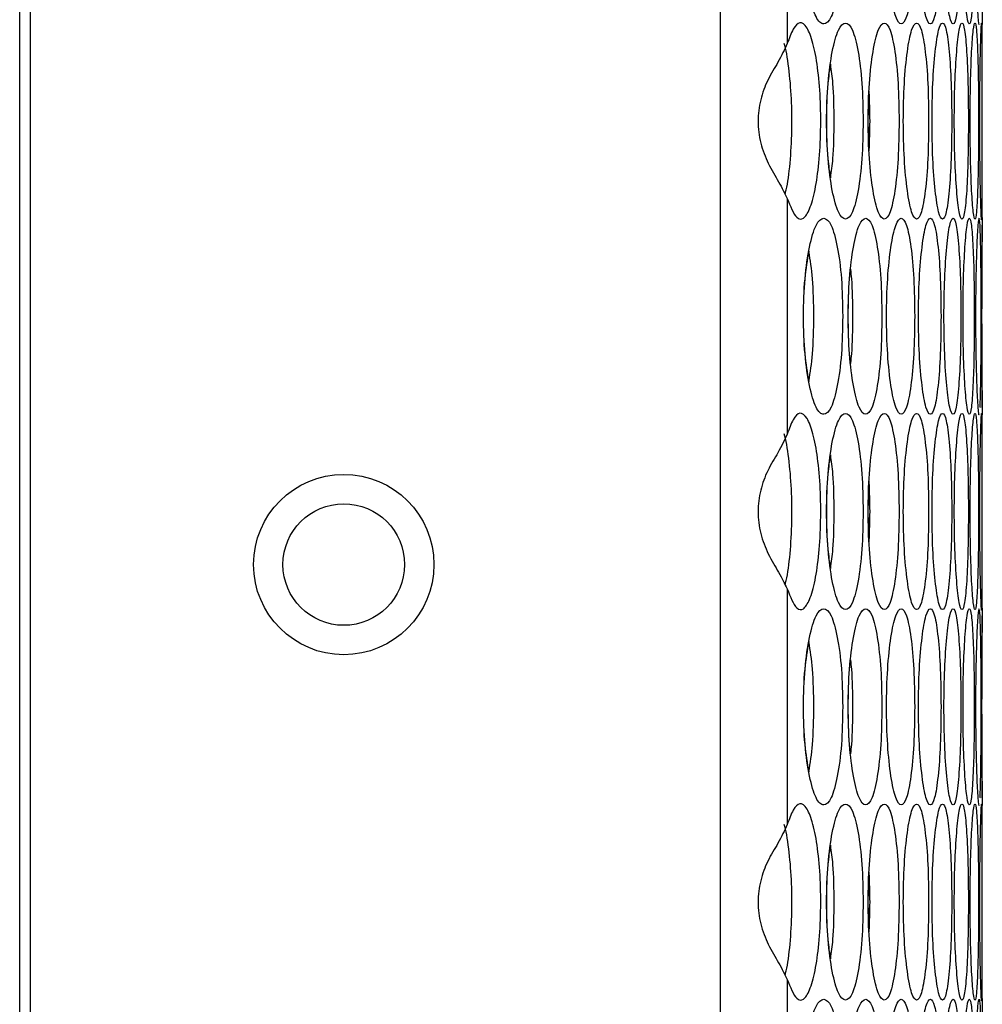
# Model space of a CAD drawing. Units: millimetres. Extents: x -331 to 1081, y -971 to 458.
# Drawn here: x -154 to -105, y -475 to -425 of the extents above; entities that cross this region are included whole.
import ezdxf

# ---------------------------------------------------------------- set-up
doc = ezdxf.new("R2010")
doc.units = ezdxf.units.MM

msp = doc.modelspace()

# ---------------------------------------------------------------- linework, layer by layer
at = {"color": 7, "linetype": 'Continuous', "lineweight": 25}
for p, q in [((-153.671, -609.321), (-153.671, -188.321)), ((-117.936, -190.321), (-117.936, -609.321)), ((-153.141, -193.321), (-153.141, -606.321)), ((-114.523, -413.729), (-114.523, -425.75)), ((-104.574, -434.661), (-104.574, -424.737)), ((-114.523, -433.648), (-114.523, -445.668)), ((-104.574, -454.579), (-104.574, -444.655)), ((-114.523, -453.566), (-114.523, -465.587)), ((-104.574, -474.498), (-104.574, -464.574)), ((-114.523, -473.485), (-114.523, -485.506))]:
    msp.add_line(p, q, dxfattribs=at)
for radius in [4.6, 3.1]:
    msp.add_circle((-137.141, -452.321), radius, dxfattribs=at)
for points, knots in [([(-111.692, -419.739), (-111.704, -419.082), (-111.73, -417.766), (-111.955, -416.122), (-112.27, -414.972), (-112.661, -414.623), (-113.061, -414.972), (-113.402, -416.122), (-113.644, -417.765), (-113.719, -419.739), (-113.644, -421.714), (-113.402, -423.357), (-113.061, -424.507), (-112.661, -424.856), (-112.27, -424.507), (-111.955, -423.357), (-111.729, -421.714), (-111.704, -420.397), (-111.692, -419.739)], [0, 0, 0, 0, 0.062382, 0.124845, 0.187349, 0.250001, 0.312561, 0.375156, 0.437574, 0.500009, 0.562372, 0.624861, 0.687363, 0.750016, 0.81257, 0.875172, 0.937603, 1, 1, 1, 1]), ([(-108.022, -419.739), (-108.031, -419.082), (-108.048, -417.766), (-108.205, -416.122), (-108.428, -414.972), (-108.707, -414.623), (-108.995, -414.972), (-109.243, -416.122), (-109.42, -417.765), (-109.475, -419.739), (-109.42, -421.714), (-109.243, -423.357), (-108.995, -424.507), (-108.707, -424.856), (-108.428, -424.507), (-108.206, -423.357), (-108.048, -421.714), (-108.03, -420.397), (-108.022, -419.739)], [0, 0, 0, 0, 0.062382, 0.124845, 0.187349, 0.250001, 0.312562, 0.375156, 0.437574, 0.500009, 0.562372, 0.624861, 0.687363, 0.750016, 0.81257, 0.875172, 0.937603, 1, 1, 1, 1]), ([(-106.678, -419.739), (-106.685, -419.082), (-106.699, -417.766), (-106.822, -416.122), (-106.998, -414.972), (-107.22, -414.623), (-107.452, -414.972), (-107.653, -416.122), (-107.798, -417.765), (-107.843, -419.739), (-107.798, -421.714), (-107.653, -423.357), (-107.452, -424.507), (-107.22, -424.856), (-106.998, -424.507), (-106.822, -423.357), (-106.699, -421.714), (-106.685, -420.397), (-106.678, -419.739)], [0, 0, 0, 0, 0.062383, 0.124845, 0.187349, 0.250001, 0.312561, 0.375156, 0.437574, 0.500009, 0.562372, 0.624861, 0.687363, 0.750016, 0.81257, 0.875172, 0.937603, 1, 1, 1, 1]), ([(-105.664, -419.739), (-105.669, -419.082), (-105.679, -417.766), (-105.769, -416.122), (-105.898, -414.972), (-106.063, -414.623), (-106.239, -414.972), (-106.392, -416.122), (-106.504, -417.765), (-106.539, -419.739), (-106.504, -421.714), (-106.393, -423.357), (-106.239, -424.507), (-106.063, -424.856), (-105.898, -424.507), (-105.769, -423.357), (-105.679, -421.714), (-105.669, -420.397), (-105.664, -419.739)], [0, 0, 0, 0, 0.062383, 0.124845, 0.187349, 0.250001, 0.312561, 0.375156, 0.437574, 0.500009, 0.562372, 0.624861, 0.687363, 0.750016, 0.81257, 0.875172, 0.937603, 1, 1, 1, 1]), ([(-104.981, -419.739), (-104.984, -419.082), (-104.99, -417.766), (-105.045, -416.122), (-105.127, -414.972), (-105.236, -414.623), (-105.354, -414.972), (-105.461, -416.122), (-105.54, -417.765), (-105.565, -419.739), (-105.54, -421.714), (-105.461, -423.357), (-105.354, -424.507), (-105.236, -424.856), (-105.127, -424.507), (-105.045, -423.357), (-104.99, -421.714), (-104.984, -420.397), (-104.981, -419.739)], [0, 0, 0, 0, 0.062382, 0.124845, 0.187349, 0.250001, 0.312561, 0.375156, 0.437574, 0.500009, 0.562372, 0.624861, 0.687363, 0.750016, 0.81257, 0.875172, 0.937603, 1, 1, 1, 1]), ([(-104.628, -419.739), (-104.629, -419.082), (-104.631, -417.766), (-104.652, -416.122), (-104.687, -414.972), (-104.739, -414.623), (-104.801, -414.972), (-104.86, -416.122), (-104.906, -417.765), (-104.921, -419.74), (-104.906, -421.71), (-104.86, -423.372), (-104.802, -424.45), (-104.757, -424.862), (-104.74, -424.739), (-104.74, -424.739)], [0, 0, 0, 0, 0.083166, 0.166439, 0.249766, 0.333292, 0.416694, 0.500143, 0.583356, 0.666592, 0.749732, 0.833039, 0.916365, 0.999891, 1, 1, 1, 1]), ([(-104.574, -414.742), (-104.574, -414.741), (-104.573, -414.617), (-104.579, -415.028), (-104.59, -416.107), (-104.603, -417.769), (-104.607, -419.739), (-104.603, -421.71), (-104.59, -423.371), (-104.579, -424.451), (-104.573, -424.861), (-104.574, -424.738), (-104.574, -424.737)], [0, 0, 0, 0, 0.000886, 0.125788, 0.25076, 0.375377, 0.50003, 0.624539, 0.749299, 0.874086, 0.999173, 1, 1, 1, 1]), ([(-114.523, -433.648), (-114.364, -434.044), (-114.103, -434.696), (-113.694, -434.743), (-113.369, -434.237), (-113.089, -433.267), (-112.89, -431.852), (-112.799, -430.206), (-112.822, -428.492), (-112.96, -426.929), (-113.196, -425.666), (-113.514, -424.854), (-113.872, -424.577), (-114.226, -424.935), (-114.424, -425.479), (-114.523, -425.75)], [0, 0, 0, 0, 0.1094116, 0.1800873, 0.2507166, 0.326075, 0.4012562, 0.4784764, 0.551947, 0.6288665, 0.7042553, 0.7787742, 0.8587884, 0.9295993, 1, 1, 1, 1]), ([(-110.652, -429.699), (-110.663, -429.041), (-110.687, -427.725), (-110.895, -426.082), (-111.187, -424.931), (-111.55, -424.582), (-111.922, -424.931), (-112.24, -426.081), (-112.466, -427.724), (-112.536, -429.698), (-112.466, -431.673), (-112.24, -433.316), (-111.922, -434.466), (-111.55, -434.815), (-111.187, -434.466), (-110.895, -433.316), (-110.687, -431.673), (-110.663, -430.357), (-110.652, -429.699)], [0, 0, 0, 0, 0.062383, 0.124845, 0.187349, 0.250001, 0.312562, 0.375156, 0.437574, 0.500009, 0.562372, 0.624861, 0.687363, 0.750016, 0.81257, 0.875172, 0.937603, 1, 1, 1, 1]), ([(-108.817, -429.699), (-108.826, -429.041), (-108.846, -427.725), (-109.02, -426.082), (-109.266, -424.931), (-109.573, -424.582), (-109.889, -424.931), (-110.16, -426.081), (-110.354, -427.724), (-110.414, -429.698), (-110.354, -431.673), (-110.16, -433.316), (-109.889, -434.466), (-109.573, -434.815), (-109.266, -434.466), (-109.02, -433.316), (-108.846, -431.673), (-108.826, -430.357), (-108.817, -429.699)], [0, 0, 0, 0, 0.062383, 0.124845, 0.187349, 0.250001, 0.312562, 0.375157, 0.437574, 0.500009, 0.562372, 0.624861, 0.687363, 0.750016, 0.81257, 0.875172, 0.937603, 1, 1, 1, 1]), ([(-107.309, -429.699), (-107.317, -429.041), (-107.332, -427.725), (-107.473, -426.082), (-107.672, -424.931), (-107.922, -424.582), (-108.183, -424.931), (-108.407, -426.081), (-108.568, -427.724), (-108.618, -429.698), (-108.568, -431.673), (-108.407, -433.316), (-108.183, -434.466), (-107.923, -434.815), (-107.672, -434.466), (-107.473, -433.316), (-107.332, -431.673), (-107.317, -430.357), (-107.309, -429.699)], [0, 0, 0, 0, 0.062383, 0.124845, 0.187349, 0.250001, 0.312562, 0.375157, 0.437574, 0.500009, 0.562372, 0.624861, 0.687363, 0.750016, 0.81257, 0.875172, 0.937603, 1, 1, 1, 1]), ([(-106.13, -429.699), (-106.136, -429.041), (-106.148, -427.725), (-106.254, -426.082), (-106.407, -424.931), (-106.6, -424.582), (-106.804, -424.931), (-106.982, -426.081), (-107.11, -427.724), (-107.15, -429.698), (-107.11, -431.673), (-106.982, -433.316), (-106.804, -434.466), (-106.601, -434.815), (-106.407, -434.466), (-106.254, -433.316), (-106.148, -431.673), (-106.136, -430.357), (-106.13, -429.699)], [0, 0, 0, 0, 0.062383, 0.124845, 0.187349, 0.250001, 0.312561, 0.375156, 0.437574, 0.500009, 0.562372, 0.624861, 0.687363, 0.750016, 0.81257, 0.875172, 0.937603, 1, 1, 1, 1]), ([(-105.281, -429.699), (-105.285, -429.041), (-105.293, -427.725), (-105.365, -426.082), (-105.471, -424.931), (-105.608, -424.582), (-105.755, -424.931), (-105.886, -426.081), (-105.981, -427.724), (-106.011, -429.698), (-105.981, -431.673), (-105.886, -433.316), (-105.755, -434.466), (-105.608, -434.815), (-105.471, -434.466), (-105.365, -433.316), (-105.293, -431.673), (-105.285, -430.357), (-105.281, -429.699)], [0, 0, 0, 0, 0.062383, 0.124845, 0.187349, 0.250001, 0.312561, 0.375156, 0.437574, 0.500009, 0.562372, 0.624861, 0.687363, 0.750016, 0.81257, 0.875172, 0.937603, 1, 1, 1, 1]), ([(-104.763, -429.699), (-104.765, -429.041), (-104.769, -427.725), (-104.807, -426.082), (-104.866, -424.931), (-104.946, -424.582), (-105.036, -424.931), (-105.119, -426.081), (-105.182, -427.724), (-105.201, -429.698), (-105.182, -431.673), (-105.119, -433.316), (-105.036, -434.466), (-104.946, -434.815), (-104.866, -434.466), (-104.807, -433.316), (-104.769, -431.673), (-104.765, -430.357), (-104.763, -429.699)], [0, 0, 0, 0, 0.062383, 0.124845, 0.187349, 0.250001, 0.312562, 0.375157, 0.437574, 0.500009, 0.562372, 0.624861, 0.687363, 0.750016, 0.81257, 0.875172, 0.937603, 1, 1, 1, 1]), ([(-104.575, -429.699), (-104.575, -429.041), (-104.575, -427.725), (-104.579, -426.082), (-104.591, -424.931), (-104.614, -424.582), (-104.648, -424.931), (-104.684, -426.081), (-104.713, -427.724), (-104.723, -429.699), (-104.713, -431.669), (-104.684, -433.331), (-104.649, -434.41), (-104.624, -434.821), (-104.616, -434.698), (-104.616, -434.698)], [0, 0, 0, 0, 0.083166, 0.166439, 0.249766, 0.333292, 0.416695, 0.500144, 0.583356, 0.666592, 0.749732, 0.833039, 0.916365, 0.999891, 1, 1, 1, 1]), ([(-114.523, -425.75), (-114.662, -426.053), (-114.909, -426.592), (-115.527, -427.548), (-115.915, -428.597), (-116.06, -429.711), (-115.916, -430.842), (-115.497, -431.912), (-114.901, -432.877), (-114.654, -433.379), (-114.523, -433.648)], [0, 0, 0, 0, 0.156039, 0.278298, 0.389514, 0.499602, 0.613157, 0.728277, 0.854765, 1, 1, 1, 1]), ([(-114.633, -433.416), (-114.613, -433.351), (-114.498, -432.971), (-114.365, -431.847), (-114.268, -430.238), (-114.289, -428.499), (-114.432, -426.978), (-114.575, -426.007), (-114.677, -425.742), (-114.677, -425.742)], [0, 0, 0, 0, 0.03977, 0.229921, 0.42566, 0.612494, 0.80842, 0.99984, 1, 1, 1, 1]), ([(-112.305, -432.597), (-112.353, -432.282), (-112.481, -431.448), (-112.524, -429.699), (-112.481, -427.95), (-112.353, -427.116), (-112.305, -426.8)], [0, 0, 0, 0, 0.188711, 0.500046, 0.811019, 1, 1, 1, 1]), ([(-112.129, -429.699), (-112.137, -429.028), (-112.149, -427.958), (-112.264, -427.129), (-112.307, -426.819)], [0, 0, 0, 0, 0.626969, 1, 1, 1, 1]), ([(-110.34, -431.239), (-110.364, -430.725), (-110.414, -429.698), (-110.364, -428.67), (-110.34, -428.156)], [0, 0, 0, 0, 0.4998046, 1, 1, 1, 1]), ([(-110.342, -431.176), (-110.321, -430.683), (-110.28, -429.699), (-110.321, -428.715), (-110.342, -428.223)], [0, 0, 0, 0, 0.500168, 1, 1, 1, 1]), ([(-112.307, -432.579), (-112.264, -432.269), (-112.149, -431.44), (-112.137, -430.37), (-112.129, -429.699)], [0, 0, 0, 0, 0.373047, 1, 1, 1, 1]), ([(-104.594, -434.349), (-104.594, -434.344), (-104.586, -434.221), (-104.58, -433.262), (-104.575, -431.686), (-104.575, -430.361), (-104.575, -429.699)], [0, 0, 0, 0, 0.0146453, 0.3437552, 0.6719695, 1, 1, 1, 1]), ([(-111.692, -439.658), (-111.704, -439), (-111.73, -437.684), (-111.955, -436.041), (-112.27, -434.891), (-112.661, -434.542), (-113.061, -434.89), (-113.402, -436.04), (-113.644, -437.684), (-113.719, -439.658), (-113.644, -441.632), (-113.402, -443.275), (-113.061, -444.425), (-112.661, -444.774), (-112.27, -444.425), (-111.955, -443.275), (-111.729, -441.632), (-111.704, -440.316), (-111.692, -439.658)], [0, 0, 0, 0, 0.062382, 0.124845, 0.187349, 0.250001, 0.312561, 0.375156, 0.437574, 0.500009, 0.562372, 0.624861, 0.687363, 0.750016, 0.81257, 0.875172, 0.937603, 1, 1, 1, 1]), ([(-109.693, -439.658), (-109.704, -439), (-109.725, -437.684), (-109.917, -436.041), (-110.186, -434.891), (-110.52, -434.542), (-110.865, -434.89), (-111.16, -436.04), (-111.37, -437.684), (-111.434, -439.658), (-111.37, -441.632), (-111.16, -443.275), (-110.865, -444.425), (-110.521, -444.774), (-110.186, -444.425), (-109.917, -443.275), (-109.725, -441.632), (-109.704, -440.316), (-109.693, -439.658)], [0, 0, 0, 0, 0.062383, 0.124845, 0.187349, 0.250001, 0.312561, 0.375156, 0.437574, 0.500009, 0.562372, 0.624861, 0.687363, 0.750016, 0.81257, 0.875172, 0.937603, 1, 1, 1, 1]), ([(-108.022, -439.658), (-108.031, -439), (-108.048, -437.684), (-108.205, -436.041), (-108.428, -434.891), (-108.707, -434.542), (-108.995, -434.89), (-109.243, -436.04), (-109.42, -437.684), (-109.475, -439.658), (-109.42, -441.632), (-109.243, -443.275), (-108.995, -444.425), (-108.707, -444.774), (-108.428, -444.425), (-108.206, -443.275), (-108.048, -441.632), (-108.03, -440.316), (-108.022, -439.658)], [0, 0, 0, 0, 0.062382, 0.124845, 0.187349, 0.250001, 0.312562, 0.375156, 0.437574, 0.500009, 0.562372, 0.624861, 0.687363, 0.750016, 0.81257, 0.875172, 0.937603, 1, 1, 1, 1]), ([(-106.678, -439.658), (-106.685, -439), (-106.699, -437.684), (-106.822, -436.041), (-106.998, -434.891), (-107.22, -434.542), (-107.452, -434.89), (-107.653, -436.04), (-107.798, -437.684), (-107.843, -439.658), (-107.798, -441.632), (-107.653, -443.275), (-107.452, -444.425), (-107.22, -444.774), (-106.998, -444.425), (-106.822, -443.275), (-106.699, -441.632), (-106.685, -440.316), (-106.678, -439.658)], [0, 0, 0, 0, 0.062383, 0.124845, 0.187349, 0.250001, 0.312561, 0.375156, 0.437574, 0.500009, 0.562372, 0.624861, 0.687363, 0.750016, 0.81257, 0.875172, 0.937603, 1, 1, 1, 1]), ([(-105.664, -439.658), (-105.669, -439), (-105.679, -437.684), (-105.769, -436.041), (-105.898, -434.891), (-106.063, -434.542), (-106.239, -434.89), (-106.392, -436.04), (-106.504, -437.684), (-106.539, -439.658), (-106.504, -441.632), (-106.393, -443.275), (-106.239, -444.425), (-106.063, -444.774), (-105.898, -444.425), (-105.769, -443.275), (-105.679, -441.632), (-105.669, -440.316), (-105.664, -439.658)], [0, 0, 0, 0, 0.062383, 0.124845, 0.187349, 0.250001, 0.312561, 0.375156, 0.437574, 0.500009, 0.562372, 0.624861, 0.687363, 0.750016, 0.81257, 0.875172, 0.937603, 1, 1, 1, 1]), ([(-104.981, -439.658), (-104.984, -439), (-104.99, -437.684), (-105.045, -436.041), (-105.127, -434.891), (-105.236, -434.542), (-105.354, -434.89), (-105.461, -436.04), (-105.54, -437.684), (-105.565, -439.658), (-105.54, -441.632), (-105.461, -443.275), (-105.354, -444.425), (-105.236, -444.774), (-105.127, -444.425), (-105.045, -443.275), (-104.99, -441.632), (-104.984, -440.316), (-104.981, -439.658)], [0, 0, 0, 0, 0.062382, 0.124845, 0.187349, 0.250001, 0.312561, 0.375157, 0.437574, 0.500009, 0.562372, 0.624861, 0.687363, 0.750016, 0.81257, 0.875172, 0.937603, 1, 1, 1, 1]), ([(-104.628, -439.658), (-104.629, -439), (-104.631, -437.684), (-104.652, -436.041), (-104.687, -434.891), (-104.739, -434.542), (-104.801, -434.89), (-104.86, -436.04), (-104.906, -437.683), (-104.921, -439.659), (-104.906, -441.628), (-104.86, -443.29), (-104.802, -444.369), (-104.757, -444.78), (-104.74, -444.658), (-104.74, -444.657)], [0, 0, 0, 0, 0.0831658, 0.1664387, 0.2497661, 0.3332917, 0.4166943, 0.5001436, 0.5833557, 0.666592, 0.7497318, 0.833039, 0.9163647, 0.9998908, 1, 1, 1, 1]), ([(-104.574, -434.661), (-104.574, -434.66), (-104.573, -434.536), (-104.579, -434.946), (-104.59, -436.025), (-104.603, -437.687), (-104.607, -439.658), (-104.603, -441.628), (-104.59, -443.29), (-104.579, -444.369), (-104.573, -444.78), (-104.574, -444.656), (-104.574, -444.655)], [0, 0, 0, 0, 0.000886, 0.125788, 0.25076, 0.375377, 0.50003, 0.624539, 0.749299, 0.874086, 0.999173, 1, 1, 1, 1]), ([(-104.606, -439.658), (-104.605, -438.996), (-104.603, -437.67), (-104.59, -436.096), (-104.58, -435.137), (-104.579, -435.015), (-104.579, -435.011)], [0, 0, 0, 0, 0.328672, 0.657767, 0.987076, 1, 1, 1, 1]), ([(-113.41, -442.984), (-113.486, -442.535), (-113.649, -441.572), (-113.71, -439.658), (-113.649, -437.744), (-113.486, -436.781), (-113.41, -436.332)], [0, 0, 0, 0, 0.232781, 0.500052, 0.767012, 1, 1, 1, 1]), ([(-113.165, -439.658), (-113.176, -438.992), (-113.195, -437.753), (-113.344, -436.794), (-113.413, -436.351)], [0, 0, 0, 0, 0.53774, 1, 1, 1, 1]), ([(-111.281, -442.058), (-111.302, -441.901), (-111.395, -441.217), (-111.418, -439.658), (-111.395, -438.099), (-111.302, -437.415), (-111.281, -437.258)], [0, 0, 0, 0, 0.114719, 0.500036, 0.884907, 1, 1, 1, 1]), ([(-111.174, -439.658), (-111.178, -438.98), (-111.184, -438.107), (-111.265, -437.428), (-111.283, -437.277)], [0, 0, 0, 0, 0.777143, 1, 1, 1, 1]), ([(-113.413, -442.965), (-113.344, -442.522), (-113.195, -441.564), (-113.176, -440.325), (-113.165, -439.658)], [0, 0, 0, 0, 0.462231, 1, 1, 1, 1]), ([(-111.283, -442.04), (-111.265, -441.889), (-111.183, -441.21), (-111.178, -440.337), (-111.174, -439.658)], [0, 0, 0, 0, 0.22298, 1, 1, 1, 1]), ([(-104.692, -444.311), (-104.691, -444.305), (-104.674, -444.182), (-104.653, -443.222), (-104.63, -441.645), (-104.629, -440.32), (-104.628, -439.658)], [0, 0, 0, 0, 0.016956, 0.345294, 0.672739, 1, 1, 1, 1]), ([(-104.579, -444.305), (-104.579, -444.301), (-104.58, -444.179), (-104.59, -443.22), (-104.603, -441.646), (-104.605, -440.32), (-104.606, -439.658)], [0, 0, 0, 0, 0.012329, 0.342212, 0.671198, 1, 1, 1, 1]), ([(-114.523, -453.566), (-114.364, -453.962), (-114.103, -454.615), (-113.694, -454.661), (-113.369, -454.156), (-113.089, -453.186), (-112.89, -451.771), (-112.799, -450.125), (-112.822, -448.411), (-112.96, -446.847), (-113.196, -445.585), (-113.514, -444.773), (-113.872, -444.495), (-114.226, -444.854), (-114.424, -445.397), (-114.523, -445.668)], [0, 0, 0, 0, 0.109412, 0.180087, 0.250717, 0.326075, 0.401256, 0.478476, 0.551947, 0.628866, 0.704255, 0.778774, 0.858788, 0.929599, 1, 1, 1, 1]), ([(-110.652, -449.617), (-110.663, -448.96), (-110.687, -447.643), (-110.895, -446), (-111.187, -444.85), (-111.55, -444.501), (-111.922, -444.85), (-112.24, -446), (-112.466, -447.643), (-112.536, -449.617), (-112.466, -451.591), (-112.24, -453.234), (-111.922, -454.385), (-111.55, -454.734), (-111.187, -454.385), (-110.895, -453.234), (-110.687, -451.591), (-110.663, -450.275), (-110.652, -449.617)], [0, 0, 0, 0, 0.062383, 0.124845, 0.187349, 0.250001, 0.312562, 0.375156, 0.437574, 0.500009, 0.562372, 0.624861, 0.687363, 0.750016, 0.81257, 0.875172, 0.937603, 1, 1, 1, 1]), ([(-108.817, -449.617), (-108.826, -448.96), (-108.846, -447.643), (-109.02, -446), (-109.266, -444.85), (-109.573, -444.501), (-109.889, -444.85), (-110.16, -446), (-110.354, -447.643), (-110.414, -449.617), (-110.354, -451.591), (-110.16, -453.234), (-109.889, -454.385), (-109.573, -454.734), (-109.266, -454.385), (-109.02, -453.234), (-108.846, -451.591), (-108.826, -450.275), (-108.817, -449.617)], [0, 0, 0, 0, 0.062383, 0.124845, 0.187349, 0.250001, 0.312561, 0.375156, 0.437574, 0.500009, 0.562372, 0.624861, 0.687363, 0.750016, 0.81257, 0.875172, 0.937603, 1, 1, 1, 1]), ([(-107.309, -449.617), (-107.317, -448.96), (-107.332, -447.643), (-107.473, -446), (-107.672, -444.85), (-107.922, -444.501), (-108.183, -444.85), (-108.407, -446), (-108.568, -447.643), (-108.618, -449.617), (-108.568, -451.591), (-108.407, -453.234), (-108.183, -454.385), (-107.923, -454.734), (-107.672, -454.385), (-107.473, -453.234), (-107.332, -451.591), (-107.317, -450.275), (-107.309, -449.617)], [0, 0, 0, 0, 0.062383, 0.124845, 0.187349, 0.250001, 0.312562, 0.375156, 0.437574, 0.500009, 0.562372, 0.624861, 0.687363, 0.750016, 0.81257, 0.875172, 0.937603, 1, 1, 1, 1]), ([(-106.13, -449.617), (-106.136, -448.96), (-106.148, -447.643), (-106.254, -446), (-106.407, -444.85), (-106.6, -444.501), (-106.804, -444.85), (-106.982, -446), (-107.11, -447.643), (-107.15, -449.617), (-107.11, -451.591), (-106.982, -453.234), (-106.804, -454.385), (-106.601, -454.734), (-106.407, -454.385), (-106.254, -453.234), (-106.148, -451.591), (-106.136, -450.275), (-106.13, -449.617)], [0, 0, 0, 0, 0.062383, 0.124845, 0.187349, 0.250001, 0.312561, 0.375156, 0.437574, 0.500009, 0.562372, 0.624861, 0.687363, 0.750016, 0.81257, 0.875172, 0.937603, 1, 1, 1, 1]), ([(-105.281, -449.617), (-105.285, -448.96), (-105.293, -447.643), (-105.365, -446), (-105.471, -444.85), (-105.608, -444.501), (-105.755, -444.85), (-105.886, -446), (-105.981, -447.643), (-106.011, -449.617), (-105.981, -451.591), (-105.886, -453.234), (-105.755, -454.385), (-105.608, -454.734), (-105.471, -454.385), (-105.365, -453.234), (-105.293, -451.591), (-105.285, -450.275), (-105.281, -449.617)], [0, 0, 0, 0, 0.062383, 0.124845, 0.187349, 0.250001, 0.312561, 0.375156, 0.437574, 0.500009, 0.562372, 0.624861, 0.687363, 0.750016, 0.81257, 0.875172, 0.937603, 1, 1, 1, 1]), ([(-104.763, -449.617), (-104.765, -448.96), (-104.769, -447.643), (-104.807, -446), (-104.866, -444.85), (-104.946, -444.501), (-105.036, -444.85), (-105.119, -446), (-105.182, -447.643), (-105.201, -449.617), (-105.182, -451.591), (-105.119, -453.234), (-105.036, -454.385), (-104.946, -454.734), (-104.866, -454.385), (-104.807, -453.234), (-104.769, -451.591), (-104.765, -450.275), (-104.763, -449.617)], [0, 0, 0, 0, 0.062383, 0.124845, 0.187349, 0.250001, 0.312561, 0.375157, 0.437574, 0.500009, 0.562372, 0.624861, 0.687363, 0.750016, 0.81257, 0.875172, 0.937603, 1, 1, 1, 1]), ([(-104.575, -449.617), (-104.575, -448.96), (-104.575, -447.643), (-104.579, -446), (-104.591, -444.85), (-104.614, -444.501), (-104.648, -444.85), (-104.684, -446), (-104.713, -447.643), (-104.723, -449.618), (-104.713, -451.587), (-104.684, -453.25), (-104.649, -454.328), (-104.624, -454.74), (-104.616, -454.617), (-104.616, -454.617)], [0, 0, 0, 0, 0.083166, 0.166439, 0.249766, 0.333292, 0.416695, 0.500144, 0.583356, 0.666592, 0.749732, 0.833039, 0.916365, 0.999891, 1, 1, 1, 1]), ([(-114.523, -445.668), (-114.662, -445.971), (-114.909, -446.511), (-115.527, -447.467), (-115.915, -448.516), (-116.06, -449.629), (-115.916, -450.761), (-115.497, -451.83), (-114.901, -452.796), (-114.654, -453.298), (-114.523, -453.566)], [0, 0, 0, 0, 0.156039, 0.278298, 0.389514, 0.499602, 0.613157, 0.728277, 0.854765, 1, 1, 1, 1]), ([(-114.633, -453.335), (-114.613, -453.269), (-114.498, -452.89), (-114.365, -451.766), (-114.268, -450.156), (-114.289, -448.418), (-114.432, -446.897), (-114.575, -445.925), (-114.677, -445.66), (-114.677, -445.66)], [0, 0, 0, 0, 0.03977, 0.229921, 0.42566, 0.612494, 0.80842, 0.99984, 1, 1, 1, 1]), ([(-112.305, -452.515), (-112.353, -452.201), (-112.481, -451.366), (-112.524, -449.618), (-112.481, -447.868), (-112.353, -447.034), (-112.305, -446.719)], [0, 0, 0, 0, 0.1887111, 0.500046, 0.8110196, 1, 1, 1, 1]), ([(-112.129, -449.617), (-112.137, -448.946), (-112.149, -447.877), (-112.264, -447.047), (-112.307, -446.738)], [0, 0, 0, 0, 0.626968, 1, 1, 1, 1]), ([(-110.34, -451.157), (-110.364, -450.644), (-110.414, -449.616), (-110.364, -448.589), (-110.34, -448.075)], [0, 0, 0, 0, 0.499804, 1, 1, 1, 1]), ([(-110.342, -451.094), (-110.321, -450.602), (-110.28, -449.618), (-110.321, -448.633), (-110.342, -448.141)], [0, 0, 0, 0, 0.500169, 1, 1, 1, 1]), ([(-112.307, -452.497), (-112.264, -452.188), (-112.149, -451.359), (-112.137, -450.288), (-112.129, -449.617)], [0, 0, 0, 0, 0.373047, 1, 1, 1, 1]), ([(-104.594, -454.267), (-104.594, -454.262), (-104.586, -454.14), (-104.58, -453.18), (-104.575, -451.605), (-104.575, -450.28), (-104.575, -449.617)], [0, 0, 0, 0, 0.014645, 0.343755, 0.671969, 1, 1, 1, 1]), ([(-104.574, -454.579), (-104.574, -454.578), (-104.573, -454.455), (-104.579, -454.865), (-104.59, -455.944), (-104.603, -457.606), (-104.607, -459.576), (-104.603, -461.547), (-104.59, -463.209), (-104.579, -464.288), (-104.573, -464.699), (-104.574, -464.575), (-104.574, -464.574)], [0, 0, 0, 0, 0.000886, 0.125788, 0.25076, 0.375377, 0.50003, 0.624539, 0.749299, 0.874086, 0.999173, 1, 1, 1, 1]), ([(-111.692, -459.577), (-111.704, -458.919), (-111.73, -457.603), (-111.955, -455.96), (-112.27, -454.809), (-112.661, -454.46), (-113.061, -454.809), (-113.402, -455.959), (-113.644, -457.602), (-113.719, -459.576), (-113.644, -461.551), (-113.402, -463.194), (-113.061, -464.344), (-112.661, -464.693), (-112.27, -464.344), (-111.955, -463.194), (-111.729, -461.551), (-111.704, -460.234), (-111.692, -459.577)], [0, 0, 0, 0, 0.062382, 0.124845, 0.187349, 0.250001, 0.312561, 0.375156, 0.437574, 0.500009, 0.562372, 0.624861, 0.687363, 0.750016, 0.81257, 0.875172, 0.937603, 1, 1, 1, 1]), ([(-109.693, -459.577), (-109.704, -458.919), (-109.725, -457.603), (-109.917, -455.96), (-110.186, -454.809), (-110.52, -454.46), (-110.865, -454.809), (-111.16, -455.959), (-111.37, -457.602), (-111.434, -459.576), (-111.37, -461.551), (-111.16, -463.194), (-110.865, -464.344), (-110.521, -464.693), (-110.186, -464.344), (-109.917, -463.194), (-109.725, -461.551), (-109.704, -460.234), (-109.693, -459.577)], [0, 0, 0, 0, 0.062383, 0.124845, 0.187349, 0.250001, 0.312561, 0.375156, 0.437574, 0.500009, 0.562372, 0.624861, 0.687363, 0.750016, 0.81257, 0.875172, 0.937603, 1, 1, 1, 1]), ([(-108.022, -459.577), (-108.031, -458.919), (-108.048, -457.603), (-108.205, -455.96), (-108.428, -454.809), (-108.707, -454.46), (-108.995, -454.809), (-109.243, -455.959), (-109.42, -457.602), (-109.475, -459.576), (-109.42, -461.551), (-109.243, -463.194), (-108.995, -464.344), (-108.707, -464.693), (-108.428, -464.344), (-108.206, -463.194), (-108.048, -461.551), (-108.03, -460.234), (-108.022, -459.577)], [0, 0, 0, 0, 0.062383, 0.124845, 0.187349, 0.250001, 0.312562, 0.375156, 0.437574, 0.500009, 0.562372, 0.624861, 0.687363, 0.750016, 0.81257, 0.875172, 0.937603, 1, 1, 1, 1]), ([(-106.678, -459.577), (-106.685, -458.919), (-106.699, -457.603), (-106.822, -455.96), (-106.998, -454.809), (-107.22, -454.46), (-107.452, -454.809), (-107.653, -455.959), (-107.798, -457.602), (-107.843, -459.576), (-107.798, -461.551), (-107.653, -463.194), (-107.452, -464.344), (-107.22, -464.693), (-106.998, -464.344), (-106.822, -463.194), (-106.699, -461.551), (-106.685, -460.234), (-106.678, -459.577)], [0, 0, 0, 0, 0.062383, 0.124845, 0.187349, 0.250001, 0.312561, 0.375156, 0.437574, 0.500009, 0.562372, 0.624861, 0.687363, 0.750016, 0.81257, 0.875172, 0.937603, 1, 1, 1, 1]), ([(-105.664, -459.577), (-105.669, -458.919), (-105.679, -457.603), (-105.769, -455.96), (-105.898, -454.809), (-106.063, -454.46), (-106.239, -454.809), (-106.392, -455.959), (-106.504, -457.602), (-106.539, -459.576), (-106.504, -461.551), (-106.393, -463.194), (-106.239, -464.344), (-106.063, -464.693), (-105.898, -464.344), (-105.769, -463.194), (-105.679, -461.551), (-105.669, -460.234), (-105.664, -459.577)], [0, 0, 0, 0, 0.062383, 0.124845, 0.187349, 0.250001, 0.312561, 0.375156, 0.437574, 0.500009, 0.562372, 0.624861, 0.687363, 0.750016, 0.81257, 0.875172, 0.937603, 1, 1, 1, 1]), ([(-104.981, -459.577), (-104.984, -458.919), (-104.99, -457.603), (-105.045, -455.96), (-105.127, -454.809), (-105.236, -454.46), (-105.354, -454.809), (-105.461, -455.959), (-105.54, -457.602), (-105.565, -459.576), (-105.54, -461.551), (-105.461, -463.194), (-105.354, -464.344), (-105.236, -464.693), (-105.127, -464.344), (-105.045, -463.194), (-104.99, -461.551), (-104.984, -460.234), (-104.981, -459.577)], [0, 0, 0, 0, 0.062383, 0.124845, 0.187349, 0.250001, 0.312561, 0.375157, 0.437574, 0.500009, 0.562372, 0.624861, 0.687363, 0.750016, 0.81257, 0.875172, 0.937603, 1, 1, 1, 1]), ([(-104.628, -459.577), (-104.629, -458.919), (-104.631, -457.603), (-104.652, -455.96), (-104.687, -454.809), (-104.739, -454.46), (-104.801, -454.809), (-104.86, -455.959), (-104.906, -457.602), (-104.921, -459.577), (-104.906, -461.547), (-104.86, -463.209), (-104.802, -464.288), (-104.757, -464.698), (-104.74, -464.576), (-104.74, -464.576)], [0, 0, 0, 0, 0.083166, 0.166439, 0.249766, 0.333292, 0.416694, 0.500144, 0.583356, 0.666592, 0.749732, 0.833039, 0.916365, 0.999891, 1, 1, 1, 1]), ([(-104.606, -459.577), (-104.605, -458.914), (-104.603, -457.589), (-104.59, -456.014), (-104.58, -455.056), (-104.579, -454.934), (-104.579, -454.929)], [0, 0, 0, 0, 0.328672, 0.657767, 0.987076, 1, 1, 1, 1]), ([(-113.41, -462.902), (-113.486, -462.454), (-113.649, -461.491), (-113.71, -459.577), (-113.649, -457.663), (-113.486, -456.699), (-113.41, -456.251)], [0, 0, 0, 0, 0.232781, 0.500052, 0.767012, 1, 1, 1, 1]), ([(-113.165, -459.577), (-113.176, -458.91), (-113.195, -457.671), (-113.344, -456.713), (-113.413, -456.27)], [0, 0, 0, 0, 0.5377399, 1, 1, 1, 1]), ([(-111.281, -461.976), (-111.302, -461.82), (-111.395, -461.136), (-111.418, -459.577), (-111.395, -458.017), (-111.302, -457.334), (-111.281, -457.176)], [0, 0, 0, 0, 0.114719, 0.500036, 0.884907, 1, 1, 1, 1]), ([(-111.174, -459.577), (-111.178, -458.898), (-111.184, -458.025), (-111.265, -457.347), (-111.283, -457.195)], [0, 0, 0, 0, 0.777143, 1, 1, 1, 1]), ([(-113.413, -462.884), (-113.344, -462.441), (-113.195, -461.483), (-113.176, -460.243), (-113.165, -459.577)], [0, 0, 0, 0, 0.462231, 1, 1, 1, 1]), ([(-111.283, -461.959), (-111.265, -461.807), (-111.183, -461.128), (-111.178, -460.255), (-111.174, -459.577)], [0, 0, 0, 0, 0.22298, 1, 1, 1, 1]), ([(-104.692, -464.229), (-104.691, -464.223), (-104.674, -464.101), (-104.653, -463.14), (-104.63, -461.564), (-104.629, -460.239), (-104.628, -459.577)], [0, 0, 0, 0, 0.0169561, 0.345294, 0.6727388, 1, 1, 1, 1]), ([(-104.579, -464.224), (-104.579, -464.22), (-104.58, -464.097), (-104.59, -463.139), (-104.603, -461.564), (-104.605, -460.239), (-104.606, -459.577)], [0, 0, 0, 0, 0.012329, 0.342212, 0.671198, 1, 1, 1, 1]), ([(-114.523, -473.485), (-114.364, -473.881), (-114.103, -474.533), (-113.694, -474.58), (-113.369, -474.074), (-113.089, -473.104), (-112.89, -471.689), (-112.799, -470.043), (-112.822, -468.33), (-112.96, -466.766), (-113.196, -465.503), (-113.514, -464.691), (-113.872, -464.414), (-114.226, -464.772), (-114.424, -465.316), (-114.523, -465.587)], [0, 0, 0, 0, 0.1094117, 0.1800874, 0.2507167, 0.326075, 0.4012562, 0.4784764, 0.551947, 0.6288664, 0.7042553, 0.7787741, 0.8587884, 0.9295993, 1, 1, 1, 1]), ([(-110.652, -469.536), (-110.663, -468.878), (-110.687, -467.562), (-110.895, -465.919), (-111.187, -464.769), (-111.55, -464.42), (-111.922, -464.768), (-112.24, -465.918), (-112.466, -467.562), (-112.536, -469.536), (-112.466, -471.51), (-112.24, -473.153), (-111.922, -474.303), (-111.55, -474.652), (-111.187, -474.303), (-110.895, -473.153), (-110.687, -471.51), (-110.663, -470.194), (-110.652, -469.536)], [0, 0, 0, 0, 0.062383, 0.124845, 0.187349, 0.250001, 0.312562, 0.375156, 0.437574, 0.500009, 0.562372, 0.624861, 0.687363, 0.750016, 0.81257, 0.875172, 0.937603, 1, 1, 1, 1]), ([(-108.817, -469.536), (-108.826, -468.878), (-108.846, -467.562), (-109.02, -465.919), (-109.266, -464.769), (-109.573, -464.42), (-109.889, -464.768), (-110.16, -465.918), (-110.354, -467.562), (-110.414, -469.536), (-110.354, -471.51), (-110.16, -473.153), (-109.889, -474.303), (-109.573, -474.652), (-109.266, -474.303), (-109.02, -473.153), (-108.846, -471.51), (-108.826, -470.194), (-108.817, -469.536)], [0, 0, 0, 0, 0.062383, 0.124845, 0.187349, 0.250001, 0.312561, 0.375156, 0.437574, 0.500009, 0.562372, 0.624861, 0.687363, 0.750016, 0.81257, 0.875172, 0.937603, 1, 1, 1, 1]), ([(-107.309, -469.536), (-107.317, -468.878), (-107.332, -467.562), (-107.473, -465.919), (-107.672, -464.769), (-107.922, -464.42), (-108.183, -464.768), (-108.407, -465.918), (-108.568, -467.562), (-108.618, -469.536), (-108.568, -471.51), (-108.407, -473.153), (-108.183, -474.303), (-107.923, -474.652), (-107.672, -474.303), (-107.473, -473.153), (-107.332, -471.51), (-107.317, -470.194), (-107.309, -469.536)], [0, 0, 0, 0, 0.062383, 0.124845, 0.187349, 0.250001, 0.312562, 0.375156, 0.437574, 0.500009, 0.562372, 0.624861, 0.687363, 0.750016, 0.81257, 0.875172, 0.937603, 1, 1, 1, 1]), ([(-106.13, -469.536), (-106.136, -468.878), (-106.148, -467.562), (-106.254, -465.919), (-106.407, -464.769), (-106.6, -464.42), (-106.804, -464.768), (-106.982, -465.918), (-107.11, -467.562), (-107.15, -469.536), (-107.11, -471.51), (-106.982, -473.153), (-106.804, -474.303), (-106.601, -474.652), (-106.407, -474.303), (-106.254, -473.153), (-106.148, -471.51), (-106.136, -470.194), (-106.13, -469.536)], [0, 0, 0, 0, 0.062383, 0.124845, 0.187349, 0.250001, 0.312561, 0.375156, 0.437574, 0.500009, 0.562372, 0.624861, 0.687363, 0.750016, 0.81257, 0.875172, 0.937603, 1, 1, 1, 1]), ([(-105.281, -469.536), (-105.285, -468.878), (-105.293, -467.562), (-105.365, -465.919), (-105.471, -464.769), (-105.608, -464.42), (-105.755, -464.768), (-105.886, -465.918), (-105.981, -467.562), (-106.011, -469.536), (-105.981, -471.51), (-105.886, -473.153), (-105.755, -474.303), (-105.608, -474.652), (-105.471, -474.303), (-105.365, -473.153), (-105.293, -471.51), (-105.285, -470.194), (-105.281, -469.536)], [0, 0, 0, 0, 0.062383, 0.124845, 0.187349, 0.250001, 0.312561, 0.375156, 0.437574, 0.500009, 0.562372, 0.624861, 0.687363, 0.750016, 0.81257, 0.875172, 0.937603, 1, 1, 1, 1]), ([(-104.763, -469.536), (-104.765, -468.878), (-104.769, -467.562), (-104.807, -465.919), (-104.866, -464.769), (-104.946, -464.42), (-105.036, -464.768), (-105.119, -465.918), (-105.182, -467.562), (-105.201, -469.536), (-105.182, -471.51), (-105.119, -473.153), (-105.036, -474.303), (-104.946, -474.652), (-104.866, -474.303), (-104.807, -473.153), (-104.769, -471.51), (-104.765, -470.194), (-104.763, -469.536)], [0, 0, 0, 0, 0.062383, 0.124845, 0.187349, 0.250001, 0.312561, 0.375157, 0.437574, 0.500009, 0.562372, 0.624861, 0.687363, 0.750016, 0.81257, 0.875172, 0.937603, 1, 1, 1, 1]), ([(-104.575, -469.536), (-104.575, -468.878), (-104.575, -467.562), (-104.579, -465.919), (-104.591, -464.769), (-104.614, -464.42), (-104.648, -464.768), (-104.684, -465.918), (-104.713, -467.561), (-104.723, -469.537), (-104.713, -471.506), (-104.684, -473.168), (-104.649, -474.247), (-104.624, -474.658), (-104.616, -474.535), (-104.616, -474.535)], [0, 0, 0, 0, 0.083166, 0.166439, 0.249766, 0.333292, 0.416695, 0.500144, 0.583356, 0.666592, 0.749732, 0.833039, 0.916365, 0.999891, 1, 1, 1, 1]), ([(-114.633, -473.253), (-114.613, -473.188), (-114.498, -472.809), (-114.365, -471.684), (-114.268, -470.075), (-114.289, -468.337), (-114.432, -466.815), (-114.575, -465.844), (-114.677, -465.579), (-114.677, -465.579)], [0, 0, 0, 0, 0.03977, 0.229921, 0.42566, 0.612494, 0.80842, 0.99984, 1, 1, 1, 1]), ([(-114.523, -465.587), (-114.662, -465.89), (-114.909, -466.43), (-115.527, -467.385), (-115.915, -468.435), (-116.06, -469.548), (-115.916, -470.679), (-115.497, -471.749), (-114.901, -472.714), (-114.654, -473.216), (-114.523, -473.485)], [0, 0, 0, 0, 0.156039, 0.278298, 0.389514, 0.499602, 0.613157, 0.728277, 0.854765, 1, 1, 1, 1]), ([(-112.305, -472.434), (-112.353, -472.119), (-112.481, -471.285), (-112.524, -469.536), (-112.481, -467.787), (-112.353, -466.953), (-112.305, -466.638)], [0, 0, 0, 0, 0.188711, 0.500046, 0.811019, 1, 1, 1, 1]), ([(-112.129, -469.536), (-112.137, -468.865), (-112.149, -467.795), (-112.264, -466.966), (-112.307, -466.657)], [0, 0, 0, 0, 0.626969, 1, 1, 1, 1]), ([(-110.34, -471.076), (-110.364, -470.562), (-110.414, -469.535), (-110.364, -468.508), (-110.34, -467.994)], [0, 0, 0, 0, 0.499804, 1, 1, 1, 1]), ([(-110.342, -471.013), (-110.321, -470.52), (-110.28, -469.536), (-110.321, -468.552), (-110.342, -468.06)], [0, 0, 0, 0, 0.500169, 1, 1, 1, 1]), ([(-112.307, -472.416), (-112.264, -472.106), (-112.149, -471.277), (-112.137, -470.207), (-112.129, -469.536)], [0, 0, 0, 0, 0.373047, 1, 1, 1, 1]), ([(-104.594, -474.186), (-104.594, -474.181), (-104.586, -474.058), (-104.58, -473.099), (-104.575, -471.524), (-104.575, -470.198), (-104.575, -469.536)], [0, 0, 0, 0, 0.0146453, 0.3437552, 0.6719695, 1, 1, 1, 1]), ([(-111.692, -479.495), (-111.704, -478.837), (-111.73, -477.521), (-111.955, -475.878), (-112.27, -474.728), (-112.661, -474.379), (-113.061, -474.728), (-113.402, -475.877), (-113.644, -477.521), (-113.719, -479.495), (-113.644, -481.469), (-113.402, -483.112), (-113.061, -484.262), (-112.661, -484.611), (-112.27, -484.263), (-111.955, -483.112), (-111.729, -481.469), (-111.704, -480.153), (-111.692, -479.495)], [0, 0, 0, 0, 0.062382, 0.124845, 0.187349, 0.250001, 0.312561, 0.375156, 0.437574, 0.500009, 0.562372, 0.624861, 0.687363, 0.750016, 0.81257, 0.875172, 0.937603, 1, 1, 1, 1]), ([(-109.693, -479.495), (-109.704, -478.837), (-109.725, -477.521), (-109.917, -475.878), (-110.186, -474.728), (-110.52, -474.379), (-110.865, -474.728), (-111.16, -475.877), (-111.37, -477.521), (-111.434, -479.495), (-111.37, -481.469), (-111.16, -483.112), (-110.865, -484.262), (-110.521, -484.611), (-110.186, -484.263), (-109.917, -483.112), (-109.725, -481.469), (-109.704, -480.153), (-109.693, -479.495)], [0, 0, 0, 0, 0.062383, 0.124845, 0.187349, 0.250001, 0.312561, 0.375156, 0.437574, 0.500009, 0.562372, 0.624861, 0.687363, 0.750016, 0.81257, 0.875172, 0.937603, 1, 1, 1, 1]), ([(-108.022, -479.495), (-108.031, -478.837), (-108.048, -477.521), (-108.205, -475.878), (-108.428, -474.728), (-108.707, -474.379), (-108.995, -474.728), (-109.243, -475.877), (-109.42, -477.521), (-109.475, -479.495), (-109.42, -481.469), (-109.243, -483.112), (-108.995, -484.262), (-108.707, -484.611), (-108.428, -484.263), (-108.206, -483.112), (-108.048, -481.469), (-108.03, -480.153), (-108.022, -479.495)], [0, 0, 0, 0, 0.062383, 0.124845, 0.187349, 0.250001, 0.312562, 0.375156, 0.437574, 0.500009, 0.562372, 0.624861, 0.687363, 0.750016, 0.81257, 0.875172, 0.937603, 1, 1, 1, 1]), ([(-106.678, -479.495), (-106.685, -478.837), (-106.699, -477.521), (-106.822, -475.878), (-106.998, -474.728), (-107.22, -474.379), (-107.452, -474.728), (-107.653, -475.877), (-107.798, -477.521), (-107.843, -479.495), (-107.798, -481.469), (-107.653, -483.112), (-107.452, -484.262), (-107.22, -484.611), (-106.998, -484.263), (-106.822, -483.112), (-106.699, -481.469), (-106.685, -480.153), (-106.678, -479.495)], [0, 0, 0, 0, 0.062383, 0.124845, 0.187349, 0.250001, 0.312561, 0.375156, 0.437574, 0.500009, 0.562372, 0.624861, 0.687363, 0.750016, 0.81257, 0.875172, 0.937603, 1, 1, 1, 1]), ([(-105.664, -479.495), (-105.669, -478.837), (-105.679, -477.521), (-105.769, -475.878), (-105.898, -474.728), (-106.063, -474.379), (-106.239, -474.728), (-106.392, -475.877), (-106.504, -477.521), (-106.539, -479.495), (-106.504, -481.469), (-106.393, -483.112), (-106.239, -484.262), (-106.063, -484.611), (-105.898, -484.263), (-105.769, -483.112), (-105.679, -481.469), (-105.669, -480.153), (-105.664, -479.495)], [0, 0, 0, 0, 0.062383, 0.124845, 0.187349, 0.250001, 0.312561, 0.375156, 0.437574, 0.500009, 0.562372, 0.624861, 0.687363, 0.750016, 0.81257, 0.875172, 0.937603, 1, 1, 1, 1]), ([(-104.981, -479.495), (-104.984, -478.837), (-104.99, -477.521), (-105.045, -475.878), (-105.127, -474.728), (-105.236, -474.379), (-105.354, -474.728), (-105.461, -475.877), (-105.54, -477.521), (-105.565, -479.495), (-105.54, -481.469), (-105.461, -483.112), (-105.354, -484.262), (-105.236, -484.611), (-105.127, -484.263), (-105.045, -483.112), (-104.99, -481.469), (-104.984, -480.153), (-104.981, -479.495)], [0, 0, 0, 0, 0.062382, 0.124845, 0.187349, 0.250001, 0.312561, 0.375157, 0.437574, 0.500009, 0.562372, 0.624861, 0.687363, 0.750016, 0.81257, 0.875172, 0.937603, 1, 1, 1, 1]), ([(-104.628, -479.495), (-104.629, -478.837), (-104.631, -477.521), (-104.652, -475.878), (-104.687, -474.728), (-104.739, -474.379), (-104.801, -474.728), (-104.86, -475.877), (-104.906, -477.521), (-104.921, -479.495), (-104.906, -481.469), (-104.86, -483.112), (-104.801, -484.262), (-104.739, -484.611), (-104.687, -484.263), (-104.652, -483.112), (-104.631, -481.469), (-104.629, -480.153), (-104.628, -479.495)], [0, 0, 0, 0, 0.062382, 0.124845, 0.187349, 0.250001, 0.312561, 0.375157, 0.437574, 0.500009, 0.562372, 0.624861, 0.687363, 0.750016, 0.81257, 0.875172, 0.937603, 1, 1, 1, 1]), ([(-104.574, -474.498), (-104.574, -474.497), (-104.573, -474.373), (-104.579, -474.784), (-104.59, -475.863), (-104.603, -477.525), (-104.607, -479.495), (-104.603, -481.466), (-104.59, -483.127), (-104.579, -484.207), (-104.573, -484.617), (-104.574, -484.493), (-104.574, -484.493)], [0, 0, 0, 0, 0.000886, 0.125788, 0.25076, 0.375377, 0.50003, 0.624539, 0.749299, 0.874086, 0.999173, 1, 1, 1, 1])]:
    msp.add_open_spline(points, degree=3, knots=knots, dxfattribs=at)

doc.saveas('drawing.dxf')
